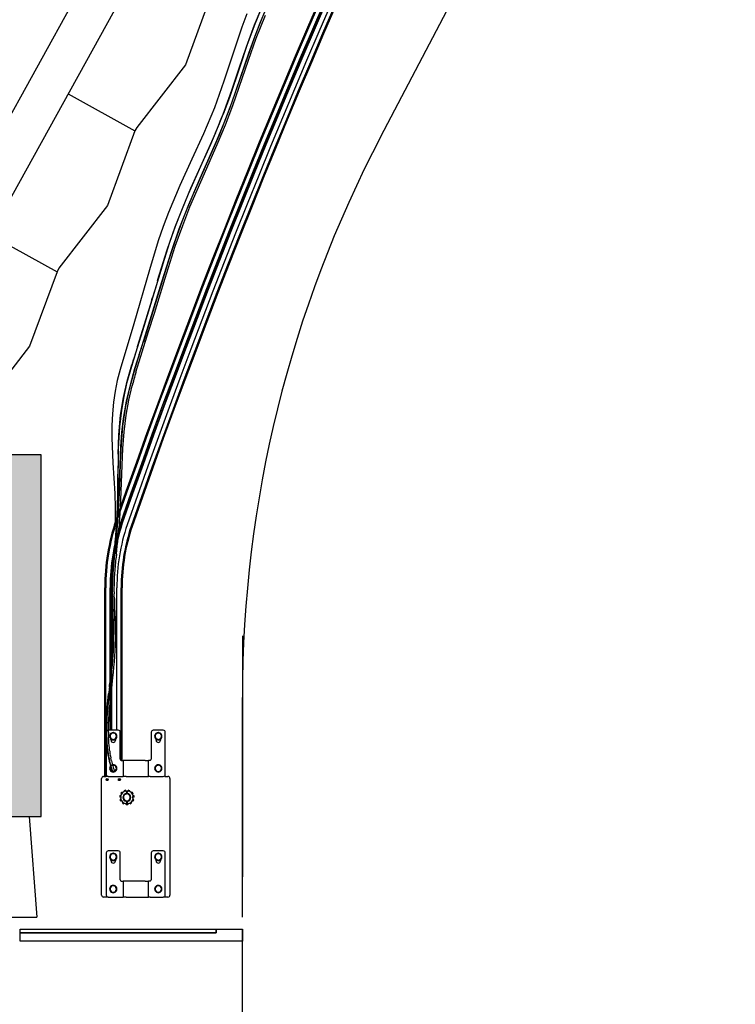
# Model space of a CAD drawing. Units: millimetres. Extents: x 127546 to 791613, y 157539 to 263348.
# Drawn here: x 135332 to 137111, y 191458 to 193907 of the extents above; entities that cross this region are included whole.
import ezdxf

# ---------------------------------------------------------------- set-up
doc = ezdxf.new("R2010")
doc.units = ezdxf.units.MM
doc.header["$LTSCALE"] = 10
doc.layers.add('111111', color=7, linetype='Continuous')
doc.layers.add('도면층2', color=254, linetype='Continuous')

msp = doc.modelspace()

# ---------------------------------------------------------------- hatches: boundary and pattern name
at = {"layer": '도면층2'}
h = msp.add_hatch(color=253, dxfattribs=at)
h.dxf.hatch_style = 1
h.paths.add_polyline_path([(140655.409, 198825.089), (140655.409, 197925.089), (141555.409, 197925.089), (141555.409, 198825.089)])
h.paths.add_polyline_path([(137805.409, 198825.089), (137805.409, 197925.089), (138705.409, 197925.089), (138705.409, 198825.089)])
h.paths.add_polyline_path([(134005.409, 199425.089), (134005.409, 198978.113), (134005.409, 197925.089), (134905.409, 197925.089), (134905.409, 199425.089)])
h.paths.add_polyline_path([(134905.409, 199425.089), (134905.409, 199125.089), (147055.409, 199125.089), (147055.409, 199025.089), (147255.409, 199025.089), (147255.409, 199425.089)])
h.paths.add_polyline_path([(134485.409, 192825.089), (134485.409, 191925.089), (135385.409, 191925.089), (135385.409, 192825.089)])
h.paths.add_polyline_path([(131683.131, 192825.09), (131888.759, 192825.09, -0.04809708), (134005.409, 198978.113), (134005.409, 199425.089), (133991.838, 199425.089, 0.05139748)])
h.paths.add_polyline_path([(131481.617, 191925.09), (131685.409, 191925.09), (131685.409, 192825.09), (131683.131, 192825.09, 0.00676192)])
h.paths.add_polyline_path([(132255.409, 191925.089), (132255.409, 191775.089), (132455.409, 191775.089), (132455.409, 191925.089)])

# ---------------------------------------------------------------- linework, layer by layer
at = {"layer": '111111'}
for p, q in [((136229.419, 193616.034), (137667.886, 196355.012)), ((135885.411, 191675.089), (135885.411, 192221.149)), ((135885.409, 189865.089), (135885.409, 191645.089))]:
    msp.add_line(p, q, dxfattribs=at)
msp.add_arc((138885.411, 192221.149), 3000, 152.292267, 180, dxfattribs=at)
at = {"layer": '도면층2', "color": 253}
for p, q in [((137081.869, 196873.869), (134841.544, 192825.089)), ((136807.791, 196171.94), (135064.828, 193022.006)), ((135812.063, 193979.994), (135743.902, 193794.848)), ((135915.603, 193893.591), (135931.855, 193932.931)), ((135929.754, 193928.068), (135916.274, 193895.298)), ((135943.127, 193931.131), (135929.17, 193898.021)), ((135896.525, 193920.988), (135884.043, 193888.255)), ((135896.525, 193920.988), (135884.043, 193888.255)), ((135916.984, 193866.754), (135932.737, 193906.733)), ((135919.993, 193860.52), (135942.876, 193917.939)), ((135884.043, 193888.255), (135861.432, 193821.387)), ((135884.043, 193888.255), (135861.432, 193821.387)), ((135895.555, 193839.126), (135915.603, 193893.591)), ((135916.274, 193895.298), (135896.747, 193842.545)), ((135929.17, 193898.021), (135915.73, 193863.426)), ((135915.73, 193863.426), (135854.313, 193687.429)), ((135900.712, 193806.106), (135919.993, 193860.52)), ((135901.443, 193823.65), (135916.984, 193866.754)), ((135877.653, 193785.999), (135895.555, 193839.126)), ((135896.747, 193842.545), (135879.769, 193792.352)), ((135861.432, 193821.387), (135839.622, 193754.081)), ((135861.432, 193821.387), (135839.622, 193754.081)), ((135858.862, 193699.806), (135901.443, 193823.65)), ((135861.936, 193693.627), (135900.712, 193806.106)), ((135743.902, 193794.848), (135623.242, 193638.751)), ((135879.769, 193792.352), (135853.01, 193713.621)), ((135859.209, 193731.249), (135877.653, 193785.999)), ((135839.622, 193754.081), (135815.89, 193687.906)), ((135839.622, 193754.081), (135815.89, 193687.906)), ((135837.535, 193671.916), (135859.209, 193731.249)), ((135452.153, 193721.992), (135618.401, 193630.002)), ((135853.01, 193713.621), (135837.353, 193671.459)), ((135815.89, 193687.906), (135789.049, 193623.311)), ((135815.89, 193687.906), (135789.049, 193623.311)), ((135854.313, 193687.429), (135827.419, 193619.364)), ((135839.893, 193649.923), (135858.862, 193699.806)), ((135843.42, 193645.247), (135861.936, 193693.627)), ((135821.97, 193633.122), (135837.535, 193671.916)), ((135623.242, 193638.751), (135618.4, 193630.001)), ((135806.758, 193597.626), (135821.97, 193633.122)), ((135821.738, 193605.941), (135839.893, 193649.923)), ((135825.644, 193602.341), (135843.42, 193645.247)), ((135618.4, 193630.001), (135550.239, 193444.855)), ((135818.742, 193625.423), (135750.986, 193473.265)), ((135789.049, 193623.311), (135759.599, 193559.523)), ((135789.049, 193623.311), (135759.599, 193559.523)), ((135827.419, 193619.364), (135799.55, 193555.498)), ((135776.892, 193531.534), (135806.758, 193597.626)), ((135786.25, 193525.94), (135821.738, 193605.941)), ((135790.96, 193524.204), (135825.644, 193602.341)), ((135759.599, 193559.523), (135729.607, 193494.669)), ((135759.599, 193559.523), (135729.607, 193494.669)), ((135799.55, 193555.498), (135768.028, 193484.823)), ((135755.148, 193441.446), (135790.96, 193524.204)), ((135757.2, 193487.588), (135776.892, 193531.534)), ((135766.875, 193482.161), (135786.25, 193525.94)), ((135729.607, 193494.669), (135701.395, 193427.104)), ((135729.607, 193494.669), (135701.395, 193427.104)), ((135737.841, 193441.821), (135757.2, 193487.588)), ((135768.028, 193484.823), (135751.662, 193446.148)), ((135750.986, 193473.265), (135733.996, 193432.287)), ((135747.813, 193436.698), (135766.875, 193482.161)), ((135550.239, 193444.855), (135429.579, 193288.759)), ((135718.43, 193391.656), (135737.841, 193441.821)), ((135728.642, 193387.012), (135747.813, 193436.698)), ((135751.662, 193446.148), (135734.963, 193403.928)), ((135737.101, 193395.405), (135755.148, 193441.446)), ((135701.395, 193427.104), (135688.396, 193392.212)), ((135701.395, 193427.104), (135688.396, 193392.212)), ((135733.996, 193432.287), (135718.732, 193392.522)), ((135688.396, 193392.212), (135676.222, 193356.741)), ((135688.396, 193392.212), (135676.222, 193356.741)), ((135698.584, 193334.517), (135718.43, 193391.656)), ((135718.732, 193392.522), (135704.552, 193352.407)), ((135708.942, 193330.561), (135728.642, 193387.012)), ((135734.963, 193403.928), (135718.082, 193357.507)), ((135718.637, 193343.711), (135737.101, 193395.405)), ((135258.491, 193372), (135424.738, 193280.009)), ((135676.222, 193356.741), (135654.167, 193285.174)), ((135676.222, 193356.741), (135654.167, 193285.174)), ((135704.552, 193352.407), (135690.818, 193310.381)), ((135693.147, 193264.074), (135718.637, 193343.711)), ((135718.082, 193357.507), (135703.208, 193313.009)), ((135674.843, 193258.136), (135698.584, 193334.517)), ((135703.208, 193313.009), (135675.82, 193224.154)), ((135685.168, 193255.062), (135708.942, 193330.561)), ((135429.579, 193288.759), (135424.738, 193280.009)), ((135690.818, 193310.381), (135640.38, 193143.446)), ((135424.738, 193280.009), (135356.577, 193094.863)), ((135654.167, 193285.174), (135615.316, 193150.64)), ((135654.167, 193285.174), (135615.316, 193150.64)), ((135666.651, 193176.706), (135693.147, 193264.074)), ((135659.803, 193171.456), (135685.168, 193255.062)), ((135675.82, 193224.154), (135639.334, 193106.08)), ((135624.945, 193094.072), (135649.688, 193173.877)), ((135632.121, 193083.392), (135659.803, 193171.456)), ((135652.491, 193131.078), (135666.651, 193176.706)), ((135615.316, 193150.64), (135581.288, 193036.582)), ((135615.316, 193150.64), (135581.288, 193036.582)), ((135640.38, 193143.446), (135616.414, 193066.812)), ((135620.846, 193030.108), (135652.491, 193131.078)), ((135356.577, 193094.863), (135235.917, 192938.766)), ((135618.508, 193039.751), (135632.121, 193083.392)), ((135616.414, 193066.812), (135597.807, 193002.12)), ((135599.213, 193007.579), (135610.921, 193048.877)), ((135581.288, 193036.582), (135574.554, 193009.824)), ((135581.288, 193036.582), (135574.554, 193009.824)), ((135619.281, 193042.309), (135604.005, 192987.463)), ((135606.966, 192999.117), (135618.508, 193039.751)), ((135574.554, 193009.824), (135569.04, 192982.856)), ((135574.554, 193009.824), (135569.04, 192982.856)), ((135589.851, 192966.913), (135599.213, 193007.579)), ((135597.807, 193002.12), (135590.468, 192969.972)), ((135597.502, 192958.547), (135606.966, 192999.117)), ((135603.142, 192961.087), (135611.339, 192996.057)), ((135569.04, 192982.856), (135564.911, 192955.306)), ((135569.04, 192982.856), (135564.911, 192955.306)), ((135590.468, 192969.972), (135584.556, 192935.993)), ((135564.911, 192955.306), (135562.232, 192926.933)), ((135564.911, 192955.306), (135562.232, 192926.933)), ((135582.871, 192923.616), (135589.851, 192966.913)), ((135590.12, 192915.102), (135597.502, 192958.547)), ((135596.408, 192923.581), (135603.142, 192961.087)), ((135562.232, 192926.933), (135560.965, 192897.624)), ((135562.232, 192926.933), (135560.965, 192897.624)), ((135578.364, 192874.474), (135582.871, 192923.616)), ((135584.556, 192935.993), (135579.798, 192894.332)), ((135594.151, 192940.758), (135587.722, 192895.942)), ((135591.291, 192881.922), (135596.408, 192923.581)), ((135560.965, 192897.624), (135560.971, 192867.396)), ((135560.965, 192897.624), (135560.971, 192867.396)), ((135586.075, 192879.93), (135590.12, 192915.102)), ((135576.596, 192826.251), (135578.364, 192874.474)), ((135579.798, 192894.332), (135577.35, 192853.639)), ((135583.474, 192845.492), (135586.075, 192879.93)), ((135587.722, 192895.942), (135583.83, 192851.164)), ((135588.194, 192840.365), (135591.291, 192881.922)), ((135560.971, 192867.396), (135563.73, 192804.89)), ((135560.971, 192867.396), (135563.73, 192804.89)), ((135583.83, 192851.164), (135581.59, 192804.573)), ((135385.409, 192825.089), (134485.409, 192825.089)), ((135385.409, 191925.089), (135385.409, 192825.089)), ((135580.726, 192777.8), (135583.474, 192845.492)), ((135586.406, 192798.909), (135588.194, 192840.365)), ((135563.73, 192804.89), (135568.122, 192728.906)), ((135563.73, 192804.89), (135568.122, 192728.906)), ((135581.59, 192804.573), (135579.601, 192742.655)), ((135583.339, 192712.093), (135586.406, 192798.909)), ((135576.709, 192683.549), (135580.726, 192777.8)), ((135576.166, 192772.909), (135575.609, 192719.222)), ((135568.122, 192728.906), (135569.27, 192692.322)), ((135568.122, 192728.906), (135569.27, 192692.322)), ((135573.907, 192671.993), (135575.749, 192726.524)), ((135579.601, 192742.655), (135576.14, 192675.258)), ((135575.609, 192719.222), (135573.489, 192664.466)), ((135580.428, 192665.541), (135583.339, 192712.093)), ((135569.27, 192692.322), (135569.314, 192657.231)), ((135569.27, 192692.322), (135569.314, 192657.231)), ((135572.556, 192649.567), (135573.907, 192671.993)), ((135573.489, 192664.466), (135572.556, 192649.567)), ((135576.14, 192675.258), (135573.831, 192646.551)), ((135570.885, 192624.93), (135571.747, 192636.931)), ((135571.721, 192621.604), (135572.789, 192633.785)), ((135571.747, 192636.931), (135572.556, 192649.567)), ((135572.789, 192633.785), (135573.831, 192646.551)), ((135573.831, 192646.551), (135572.789, 192633.785)), ((135576.702, 192621.168), (135577.772, 192633.37)), ((135577.772, 192633.37), (135578.816, 192646.16)), ((135569.579, 192598.925), (135570.645, 192609.99)), ((135570.645, 192609.99), (135569.579, 192598.925)), ((135569.985, 192613.487), (135570.885, 192624.93)), ((135570.645, 192609.99), (135571.721, 192621.604)), ((135571.721, 192621.604), (135570.645, 192609.99)), ((135574.557, 192598.459), (135575.624, 192609.537)), ((135575.624, 192609.537), (135576.702, 192621.168)), ((135569.063, 192602.524), (135565.465, 192561.922)), ((135565.465, 192561.922), (135569.063, 192602.524)), ((135566.619, 192568.844), (135567.548, 192578.37)), ((135567.548, 192578.37), (135566.619, 192568.844)), ((135567.548, 192578.37), (135569.579, 192598.925)), ((135569.579, 192598.925), (135567.548, 192578.37)), ((135572.526, 192577.896), (135574.557, 192598.459)), ((135565.465, 192561.922), (135564.595, 192551.242)), ((135564.855, 192549.259), (135565.772, 192559.795)), ((135565.772, 192559.795), (135564.855, 192549.259)), ((135565.772, 192559.795), (135566.619, 192568.844)), ((135566.619, 192568.844), (135565.772, 192559.795)), ((135569.841, 192548.878), (135570.751, 192559.343)), ((135570.751, 192559.343), (135571.598, 192568.376)), ((135563.214, 192530.972), (135562.711, 192521.153)), ((135562.711, 192521.153), (135563.214, 192530.972)), ((135563.843, 192540.963), (135563.214, 192530.972)), ((135563.214, 192530.972), (135563.843, 192540.963)), ((135563.395, 192529.091), (135564.061, 192539.057)), ((135564.061, 192539.057), (135563.395, 192529.091)), ((135564.595, 192551.242), (135563.843, 192540.963)), ((135563.843, 192540.963), (135564.595, 192551.242)), ((135564.855, 192549.259), (135564.061, 192539.057)), ((135568.389, 192528.843), (135569.052, 192538.744)), ((135569.052, 192538.744), (135569.841, 192548.878)), ((135562.207, 192506.498), (135562.107, 192501.574)), ((135562.107, 192501.574), (135562.207, 192506.498)), ((135562.341, 192511.392), (135562.207, 192506.498)), ((135562.207, 192506.498), (135562.341, 192511.392)), ((135562.461, 192509.466), (135562.315, 192504.552)), ((135562.461, 192509.466), (135562.643, 192514.364)), ((135562.643, 192514.364), (135562.461, 192509.466)), ((135562.643, 192514.364), (135562.86, 192519.26)), ((135562.86, 192519.26), (135562.643, 192514.364)), ((135562.86, 192519.26), (135563.395, 192529.091)), ((135567.314, 192504.459), (135567.46, 192509.343)), ((135567.46, 192509.343), (135567.641, 192514.211)), ((135567.641, 192514.211), (135567.857, 192519.076)), ((135567.857, 192519.076), (135568.389, 192528.843)), ((135543.409, 192025.089), (135543.409, 192494.304)), ((135543.941, 192025.089), (135543.941, 192494.304)), ((135545.909, 192025.089), (135545.909, 192494.304)), ((135556.409, 192140.089), (135556.409, 192494.304)), ((135559.444, 192140.089), (135559.444, 192494.304)), ((135560.873, 192140.089), (135560.873, 192494.304)), ((135562.043, 192496.608), (135562.015, 192491.584)), ((135562.015, 192491.584), (135562.043, 192496.608)), ((135562.023, 192486.488), (135562.068, 192481.306)), ((135562.068, 192481.306), (135562.023, 192486.488)), ((135562.107, 192501.574), (135562.043, 192496.608)), ((135562.043, 192496.608), (135562.107, 192501.574)), ((135562.068, 192481.306), (135562.111, 192478.183)), ((135562.111, 192478.205), (135562.068, 192481.306)), ((135562.13, 192494.627), (135562.093, 192489.592)), ((135562.093, 192489.592), (135562.094, 192484.492)), ((135562.094, 192484.492), (135562.134, 192479.314)), ((135562.204, 192499.61), (135562.13, 192494.627)), ((135562.315, 192504.552), (135562.204, 192499.61)), ((135567.094, 192489.589), (135567.13, 192494.595)), ((135567.094, 192484.518), (135567.094, 192489.589)), ((135567.13, 192494.595), (135567.204, 192499.547)), ((135567.204, 192499.547), (135567.314, 192504.459)), ((135573.409, 192140.089), (135573.409, 192494.304)), ((135583.909, 192065.26), (135583.909, 192494.304)), ((135585.876, 192065.089), (135585.876, 192494.304)), ((135586.409, 192065.089), (135586.409, 192494.304)), ((135562.162, 192475.099), (135562.111, 192478.205)), ((135562.111, 192478.183), (135562.162, 192475.072)), ((135562.388, 192464.412), (135562.134, 192479.314)), ((135562.134, 192479.314), (135562.335, 192466.83)), ((135562.335, 192466.83), (135562.637, 192454.421)), ((135562.777, 192449.479), (135562.388, 192464.412)), ((135567.387, 192464.506), (135567.133, 192479.37)), ((135567.329, 192467.357), (135567.599, 192457.411)), ((135567.775, 192449.611), (135567.387, 192464.506)), ((135567.599, 192457.411), (135567.913, 192447.6)), ((135562.637, 192454.421), (135563.401, 192429.754)), ((135563.704, 192420.309), (135562.777, 192449.479)), ((135568.701, 192420.468), (135567.775, 192449.611)), ((135567.913, 192447.6), (135568.573, 192429.064)), ((135563.401, 192429.754), (135564.152, 192405.156)), ((135564.205, 192403.107), (135563.704, 192420.309)), ((135568.573, 192429.064), (135568.927, 192419.049)), ((135569.205, 192403.166), (135568.701, 192420.468)), ((135568.927, 192419.049), (135569.246, 192409.201)), ((135569.246, 192409.201), (135569.512, 192399.461)), ((135564.152, 192405.156), (135564.436, 192392.834)), ((135564.549, 192386.212), (135564.205, 192403.107)), ((135564.436, 192392.834), (135564.614, 192380.471)), ((135564.656, 192369.353), (135564.549, 192386.212)), ((135569.55, 192386.208), (135569.205, 192403.166)), ((135569.512, 192399.461), (135569.707, 192389.766)), ((135569.657, 192369.299), (135569.55, 192386.208)), ((135569.707, 192389.766), (135569.772, 192384.916)), ((135569.772, 192384.916), (135569.813, 192380.056)), ((135564.447, 192352.259), (135564.656, 192369.353)), ((135564.639, 192366.294), (135564.451, 192352.802)), ((135564.614, 192380.471), (135564.639, 192366.294)), ((135569.445, 192352.145), (135569.657, 192369.299)), ((135569.688, 192360.347), (135569.574, 192355.315)), ((135569.767, 192365.329), (135569.688, 192360.347)), ((135569.812, 192370.27), (135569.767, 192365.329)), ((135569.827, 192375.176), (135569.812, 192370.27)), ((135569.813, 192380.056), (135569.827, 192375.176)), ((135885.406, 192375.087), (135885.407, 191775.086)), ((135563.84, 192336.852), (135563.195, 192326.164)), ((135563.316, 192324.701), (135563.998, 192338.28)), ((135564.054, 192339.795), (135563.453, 192327.07)), ((135563.734, 192334.978), (135564.329, 192347.757)), ((135564.331, 192347.757), (135563.84, 192336.852)), ((135563.998, 192338.28), (135564.447, 192352.259)), ((135564.451, 192352.802), (135564.054, 192339.795)), ((135568.279, 192323.902), (135568.982, 192337.804)), ((135568.982, 192337.804), (135569.445, 192352.145)), ((135569.421, 192350.227), (135569.333, 192347.559)), ((135569.574, 192355.315), (135569.422, 192350.227)), ((135561.366, 192298.333), (135562.43, 192311.42)), ((135562.407, 192315.61), (135561.488, 192305.109)), ((135562.652, 192314.425), (135561.655, 192301.657)), ((135561.775, 192308.423), (135562.523, 192317.235)), ((135563.195, 192326.164), (135562.407, 192315.61)), ((135562.43, 192311.42), (135563.316, 192324.701)), ((135562.523, 192317.235), (135563.181, 192326.086)), ((135563.453, 192327.07), (135562.652, 192314.425)), ((135566.273, 192297.018), (135567.366, 192310.339)), ((135567.366, 192310.339), (135568.279, 192323.902)), ((135558.812, 192272.326), (135560.151, 192285.336)), ((135560.466, 192288.565), (135559.09, 192274.946)), ((135559.102, 192282.215), (135560.947, 192299.65)), ((135560.45, 192294.578), (135559.303, 192283.934)), ((135560.151, 192285.336), (135561.366, 192298.333)), ((135561.488, 192305.109), (135560.45, 192294.578)), ((135561.655, 192301.657), (135560.466, 192288.565)), ((135560.947, 192299.65), (135561.775, 192308.423)), ((135565.031, 192283.839), (135566.273, 192297.018)), ((135556.73, 192261.982), (135552.487, 192227.041)), ((135559.09, 192274.946), (135554.866, 192236.959)), ((135555.872, 192245.853), (135558.812, 192272.326)), ((135559.303, 192283.934), (135556.73, 192261.982)), ((135557.086, 192264.921), (135559.102, 192282.215)), ((135560.713, 192244.175), (135563.67, 192270.705)), ((135563.67, 192270.705), (135565.031, 192283.839)), ((135554.866, 192236.959), (135552.783, 192218.053)), ((135552.97, 192219.835), (135555.872, 192245.853)), ((135557.861, 192218.544), (135560.713, 192244.175)), ((135550.078, 192205.365), (135550.977, 192213.79)), ((135552.487, 192227.041), (135550.519, 192209.558)), ((135552.783, 192218.053), (135550.889, 192199.219)), ((135550.977, 192213.79), (135552.926, 192230.718)), ((135551.622, 192206.85), (135552.97, 192219.835)), ((135556.533, 192205.682), (135557.861, 192218.544)), ((135547.58, 192176.901), (135548.35, 192186.951)), ((135548.796, 192192.091), (135548.062, 192183.369)), ((135548.35, 192186.951), (135549.244, 192196.965)), ((135549.62, 192200.822), (135548.796, 192192.091)), ((135549.244, 192196.965), (135550.078, 192205.365)), ((135550.053, 192189.832), (135549.312, 192180.468)), ((135549.344, 192180.954), (135550.399, 192193.887)), ((135550.519, 192209.558), (135549.62, 192200.822)), ((135550.889, 192199.219), (135550.053, 192189.832)), ((135550.399, 192193.887), (135551.622, 192206.85)), ((135554.289, 192179.967), (135555.328, 192192.817)), ((135555.328, 192192.817), (135556.533, 192205.682)), ((135542.974, 192161.971), (135542.866, 192158.921)), ((135542.974, 192161.971), (135542.866, 192158.921)), ((135543.1, 192165.011), (135542.974, 192161.971)), ((135543.1, 192165.011), (135542.974, 192161.971)), ((135543.246, 192168.04), (135543.1, 192165.011)), ((135543.246, 192168.04), (135543.1, 192165.011)), ((135543.409, 192171.059), (135543.246, 192168.04)), ((135543.409, 192171.059), (135543.246, 192168.04)), ((135546.503, 192156.733), (135546.956, 192166.825)), ((135547.429, 192174.657), (135546.911, 192165.957)), ((135546.956, 192166.825), (135547.58, 192176.901)), ((135548.062, 192183.369), (135547.429, 192174.657)), ((135547.906, 192155.196), (135548.499, 192168.055)), ((135548.682, 192171.128), (135548.179, 192161.812)), ((135549.312, 192180.468), (135548.682, 192171.128)), ((135552.883, 192154.399), (135553.46, 192167.155)), ((135553.46, 192167.155), (135554.289, 192179.967)), ((135542.669, 192149.711), (135542.648, 192146.621)), ((135542.669, 192149.711), (135542.648, 192146.621)), ((135542.648, 192146.621), (135542.651, 192143.523)), ((135542.648, 192146.621), (135542.651, 192143.523)), ((135542.651, 192143.523), (135542.678, 192140.415)), ((135542.651, 192143.523), (135542.678, 192140.415)), ((135542.713, 192152.791), (135542.669, 192149.711)), ((135542.713, 192152.791), (135542.669, 192149.711)), ((135542.678, 192140.415), (135542.73, 192137.299)), ((135542.678, 192140.415), (135542.73, 192137.299)), ((135542.779, 192155.861), (135542.713, 192152.791)), ((135542.779, 192155.861), (135542.713, 192152.791)), ((135542.866, 192158.921), (135542.779, 192155.861)), ((135542.866, 192158.921), (135542.779, 192155.861)), ((135546.277, 192148.604), (135546.187, 192139.955)), ((135546.187, 192139.955), (135546.267, 192131.327)), ((135546.198, 192136.541), (135546.243, 192146.635)), ((135546.243, 192146.635), (135546.503, 192156.733)), ((135546.523, 192157.273), (135546.277, 192148.604)), ((135547.583, 192135.645), (135547.608, 192142.384)), ((135547.618, 192143.262), (135547.592, 192134.03)), ((135547.608, 192142.384), (135547.906, 192155.196)), ((135548.179, 192161.812), (135547.819, 192152.523)), ((135576.909, 192140.089), (135551.909, 192140.089)), ((135552.586, 192135.137), (135552.601, 192141.72)), ((135552.601, 192141.72), (135552.883, 192154.399)), ((135688.909, 192140.089), (135663.909, 192140.089)), ((135542.73, 192137.299), (135542.809, 192134.174)), ((135542.73, 192137.299), (135542.809, 192134.174)), ((135543.051, 192127.899), (135543.214, 192124.75)), ((135543.051, 192127.899), (135543.214, 192124.75)), ((135543.214, 192124.75), (135543.409, 192121.593)), ((135543.214, 192124.75), (135543.409, 192121.593)), ((135546.267, 192131.327), (135546.53, 192122.722)), ((135546.586, 192121.428), (135546.392, 192126.46)), ((135546.53, 192122.722), (135546.801, 192117.208)), ((135546.848, 192116.403), (135546.586, 192121.428)), ((135546.801, 192117.208), (135547.157, 192111.711)), ((135547.188, 192111.295), (135546.848, 192116.403)), ((135546.909, 192135.089), (135546.909, 192030.089)), ((135547.659, 192128.918), (135547.583, 192135.645)), ((135547.841, 192122.204), (135547.659, 192128.918)), ((135547.757, 192124.828), (135548.243, 192113.59)), ((135548.136, 192115.505), (135547.841, 192122.204)), ((135548.243, 192113.59), (135548.612, 192107.992)), ((135553.147, 192115.452), (135552.852, 192122.001)), ((135553.558, 192108.918), (135553.147, 192115.452)), ((135557.597, 192129.028), (135555.327, 192125.096)), ((135555.327, 192125.096), (135557.597, 192121.163)), ((135559.868, 192132.961), (135557.597, 192129.028)), ((135557.597, 192121.163), (135559.868, 192117.231)), ((135558.909, 192115.089), (135558.909, 192117.909)), ((135564.409, 192132.961), (135559.868, 192132.961)), ((135559.868, 192117.231), (135564.409, 192117.231)), ((135563.899, 192134.131), (135563.899, 192132.961)), ((135568.949, 192132.961), (135564.409, 192132.961)), ((135564.409, 192117.231), (135568.949, 192117.231)), ((135564.919, 192134.131), (135564.919, 192132.961)), ((135571.22, 192129.028), (135568.949, 192132.961)), ((135568.949, 192117.231), (135571.22, 192121.163)), ((135569.909, 192117.909), (135569.909, 192115.089)), ((135573.49, 192125.096), (135571.22, 192129.028)), ((135571.22, 192121.163), (135573.49, 192125.096)), ((135581.909, 192068.089), (135581.909, 192135.089)), ((135658.909, 192135.089), (135658.909, 192068.089)), ((135669.597, 192129.021), (135667.327, 192125.089)), ((135667.327, 192125.089), (135669.597, 192121.156)), ((135671.868, 192132.954), (135669.597, 192129.021)), ((135669.597, 192121.156), (135671.868, 192117.224)), ((135670.909, 192115.089), (135670.909, 192117.902)), ((135676.409, 192132.954), (135671.868, 192132.954)), ((135671.868, 192117.224), (135676.409, 192117.224)), ((135675.899, 192134.124), (135675.899, 192132.954)), ((135680.949, 192132.954), (135676.409, 192132.954)), ((135676.409, 192117.224), (135680.949, 192117.224)), ((135676.919, 192134.124), (135676.919, 192132.954)), ((135683.22, 192129.021), (135680.949, 192132.954)), ((135680.949, 192117.224), (135683.22, 192121.156)), ((135681.909, 192117.902), (135681.909, 192115.089)), ((135685.49, 192125.089), (135683.22, 192129.021)), ((135683.22, 192121.156), (135685.49, 192125.089)), ((135693.909, 192030.089), (135693.909, 192135.089)), ((135547.157, 192111.711), (135547.601, 192106.232)), ((135547.603, 192106.204), (135547.188, 192111.295)), ((135548.097, 192101.13), (135547.603, 192106.204)), ((135548.672, 192096.074), (135548.097, 192101.13)), ((135548.135, 192100.772), (135548.764, 192095.331)), ((135549.331, 192091.036), (135548.672, 192096.074)), ((135549.765, 192095.516), (135549.092, 192102.159)), ((135550.076, 192086.016), (135549.331, 192091.036)), ((135549.49, 192089.911), (135550.317, 192084.511)), ((135549.62, 192096.842), (135550.266, 192091.293)), ((135550.577, 192088.895), (135549.765, 192095.516)), ((135551.534, 192082.299), (135550.577, 192088.895)), ((135554.091, 192102.401), (135553.558, 192108.918)), ((135554.754, 192095.904), (135554.091, 192102.401)), ((135555.551, 192089.428), (135554.754, 192095.904)), ((135550.317, 192084.511), (135551.248, 192079.133)), ((135552.644, 192075.73), (135551.534, 192082.299)), ((135552.287, 192073.777), (135553.437, 192068.444)), ((135552.821, 192074.758), (135553.891, 192069.288)), ((135553.437, 192068.444), (135554.7, 192063.135)), ((135553.891, 192069.288), (135555.075, 192063.84)), ((135557.578, 192076.549), (135556.49, 192082.976)), ((135560.221, 192063.781), (135558.819, 192070.15)), ((135584.909, 192065.089), (135588.909, 192065.089)), ((135596.909, 192065.089), (135588.909, 192065.089)), ((135588.909, 192065.089), (135588.909, 192025.089)), ((135643.909, 192065.089), (135596.909, 192065.089)), ((135643.909, 192065.089), (135651.909, 192065.089)), ((135651.909, 192025.089), (135651.909, 192065.089)), ((135655.909, 192065.089), (135651.909, 192065.089)), ((135554.7, 192063.135), (135556.082, 192057.851)), ((135555.075, 192063.84), (135556.377, 192058.415)), ((135557.597, 192049.028), (135555.327, 192045.096)), ((135555.327, 192045.096), (135557.597, 192041.163)), ((135556.082, 192057.851), (135557.584, 192052.591)), ((135557.584, 192052.591), (135559.21, 192047.358)), ((135559.868, 192052.961), (135557.597, 192049.028)), ((135557.597, 192041.163), (135559.868, 192037.231)), ((135559.21, 192047.358), (135560.964, 192042.151)), ((135564.409, 192052.961), (135559.868, 192052.961)), ((135560.964, 192042.151), (135562.849, 192036.971)), ((135563.899, 192054.131), (135563.899, 192052.961)), ((135568.949, 192052.961), (135564.409, 192052.961)), ((135564.919, 192054.131), (135564.919, 192052.961)), ((135571.22, 192049.028), (135568.949, 192052.961)), ((135568.949, 192037.231), (135571.22, 192041.163)), ((135573.49, 192045.096), (135571.22, 192049.028)), ((135571.22, 192041.163), (135573.49, 192045.096)), ((135669.597, 192049.021), (135667.327, 192045.089)), ((135667.327, 192045.089), (135669.597, 192041.156)), ((135671.868, 192052.954), (135669.597, 192049.021)), ((135669.597, 192041.156), (135671.868, 192037.224)), ((135676.409, 192052.954), (135671.868, 192052.954)), ((135675.899, 192054.131), (135675.899, 192052.954)), ((135680.949, 192052.954), (135676.409, 192052.954)), ((135676.919, 192054.131), (135676.919, 192052.954)), ((135683.22, 192049.021), (135680.949, 192052.954)), ((135680.949, 192037.224), (135683.22, 192041.156)), ((135685.49, 192045.089), (135683.22, 192049.021)), ((135683.22, 192041.156), (135685.49, 192045.089)), ((135535.409, 191730.089), (135535.409, 192020.089)), ((135540.409, 192025.089), (135545.909, 192025.089)), ((135545.909, 192025.089), (135546.209, 192025.089)), ((135551.909, 192025.089), (135546.209, 192025.089)), ((135551.909, 192025.089), (135584.909, 192025.089)), ((135559.868, 192037.231), (135564.409, 192037.231)), ((135562.849, 192036.971), (135567.561, 192038.642)), ((135564.409, 192037.231), (135568.949, 192037.231)), ((135584.909, 192025.089), (135588.909, 192025.089)), ((135596.909, 192025.089), (135588.909, 192025.089)), ((135596.909, 192025.089), (135643.909, 192025.089)), ((135643.909, 192025.089), (135651.909, 192025.089)), ((135655.909, 192025.089), (135651.909, 192025.089)), ((135655.909, 192025.089), (135688.909, 192025.089)), ((135671.868, 192037.224), (135676.409, 192037.224)), ((135676.409, 192037.224), (135680.949, 192037.224)), ((135692.409, 192026.518), (135692.409, 192025.189)), ((135692.509, 192025.089), (135700.409, 192025.089)), ((135705.409, 192020.089), (135705.409, 191730.089)), ((135595.288, 191990.816), (135595.42, 191990.366)), ((135601.397, 191990.366), (135601.529, 191990.816)), ((135580.882, 191973.588), (135580.417, 191973.655)), ((135584.409, 191973.081), (135580.882, 191973.588)), ((135580.987, 191977.614), (135581.451, 191977.547)), ((135581.306, 191967.477), (135581.733, 191967.672)), ((135581.451, 191977.547), (135582.98, 191977.327)), ((135581.733, 191967.672), (135583.138, 191968.313)), ((135584.409, 191975.089), (135582.534, 191975.089)), ((135582.534, 191971.089), (135584.409, 191971.089)), ((135583.934, 191982.984), (135583.58, 191983.292)), ((135585.102, 191981.973), (135583.934, 191982.984)), ((135584.409, 191971.089), (135584.409, 191975.089)), ((135586.199, 191986.315), (135586.554, 191986.007)), ((135586.554, 191986.007), (135587.721, 191984.996)), ((135588.726, 191975.589), (135590.285, 191975.589)), ((135590.285, 191970.589), (135588.726, 191970.589)), ((135589.909, 191975.089), (135589.224, 191975.089)), ((135589.224, 191971.089), (135589.909, 191971.089)), ((135589.909, 191971.089), (135589.909, 191975.089)), ((135590.409, 191975.589), (135590.285, 191975.589)), ((135590.285, 191970.589), (135590.409, 191970.589)), ((135590.409, 191970.589), (135590.409, 191975.589)), ((135591.582, 191989.239), (135591.45, 191989.689)), ((135592.017, 191987.757), (135591.582, 191989.239)), ((135595.42, 191990.366), (135595.855, 191988.884)), ((135596.409, 191988.963), (135596.409, 191987.089)), ((135596.409, 191987.089), (135600.409, 191987.089)), ((135600.409, 191987.089), (135600.409, 191988.963)), ((135600.962, 191988.884), (135601.397, 191990.366)), ((135605.235, 191989.239), (135604.8, 191987.757)), ((135605.367, 191989.689), (135605.235, 191989.239)), ((135609.096, 191984.996), (135610.263, 191986.007)), ((135610.263, 191986.007), (135610.618, 191986.315)), ((135612.883, 191982.984), (135611.715, 191981.973)), ((135614.283, 191975.089), (135612.409, 191975.089)), ((135612.409, 191975.089), (135612.409, 191971.089)), ((135615.935, 191973.588), (135612.409, 191973.081)), ((135612.409, 191971.089), (135614.283, 191971.089)), ((135613.238, 191983.292), (135612.883, 191982.984)), ((135613.679, 191968.313), (135615.085, 191967.672)), ((135613.837, 191977.327), (135615.366, 191977.547)), ((135615.085, 191967.672), (135615.511, 191967.477)), ((135615.366, 191977.547), (135615.83, 191977.614)), ((135616.4, 191973.655), (135615.935, 191973.588)), ((135583.394, 191964.033), (135582.967, 191963.838)), ((135584.799, 191964.675), (135583.394, 191964.033)), ((135587.055, 191959.121), (135587.309, 191959.516)), ((135587.309, 191959.516), (135588.144, 191960.815)), ((135590.674, 191957.353), (135590.42, 191956.958)), ((135591.509, 191958.653), (135590.674, 191957.353)), ((135600.409, 191959.089), (135596.409, 191959.089)), ((135596.409, 191959.089), (135596.409, 191957.214)), ((135596.409, 191955.669), (135596.409, 191957.214)), ((135596.409, 191955.2), (135596.409, 191955.669)), ((135600.409, 191957.214), (135600.409, 191959.089)), ((135600.409, 191957.214), (135600.409, 191955.669)), ((135600.409, 191955.669), (135600.409, 191955.2)), ((135606.144, 191957.353), (135605.308, 191958.653)), ((135606.397, 191956.958), (135606.144, 191957.353)), ((135608.673, 191960.815), (135609.509, 191959.516)), ((135609.509, 191959.516), (135609.762, 191959.121)), ((135613.423, 191964.033), (135612.018, 191964.675)), ((135613.85, 191963.838), (135613.423, 191964.033)), ((134485.409, 191925.089), (135385.409, 191925.089)), ((135355.409, 191925.088), (135374.639, 191675.089)), ((135546.909, 191835.089), (135546.909, 191730.089)), ((135576.909, 191840.089), (135551.909, 191840.089)), ((135557.597, 191829.028), (135555.327, 191825.096)), ((135555.327, 191825.096), (135557.597, 191821.163)), ((135559.868, 191832.961), (135557.597, 191829.028)), ((135557.597, 191821.163), (135559.868, 191817.231)), ((135564.409, 191832.961), (135559.868, 191832.961)), ((135563.899, 191834.131), (135563.899, 191832.961)), ((135568.949, 191832.961), (135564.409, 191832.961)), ((135564.919, 191834.131), (135564.919, 191832.961)), ((135571.22, 191829.028), (135568.949, 191832.961)), ((135568.949, 191817.231), (135571.22, 191821.163)), ((135573.49, 191825.096), (135571.22, 191829.028)), ((135571.22, 191821.163), (135573.49, 191825.096)), ((135581.909, 191768.089), (135581.909, 191835.089)), ((135658.909, 191835.089), (135658.909, 191768.089)), ((135688.909, 191840.089), (135663.909, 191840.089)), ((135669.597, 191829.028), (135667.327, 191825.096)), ((135667.327, 191825.096), (135669.597, 191821.163)), ((135671.868, 191832.961), (135669.597, 191829.028)), ((135669.597, 191821.163), (135671.868, 191817.231)), ((135676.409, 191832.961), (135671.868, 191832.961)), ((135675.899, 191834.131), (135675.899, 191832.961)), ((135680.949, 191832.961), (135676.409, 191832.961)), ((135676.919, 191834.131), (135676.919, 191832.961)), ((135683.22, 191829.028), (135680.949, 191832.961)), ((135680.949, 191817.231), (135683.22, 191821.163)), ((135685.49, 191825.096), (135683.22, 191829.028)), ((135683.22, 191821.163), (135685.49, 191825.096)), ((135693.909, 191730.089), (135693.909, 191835.089)), ((135558.909, 191815.089), (135558.909, 191817.909)), ((135559.868, 191817.231), (135564.409, 191817.231)), ((135564.409, 191817.231), (135568.949, 191817.231)), ((135569.909, 191817.909), (135569.909, 191815.089)), ((135670.909, 191815.089), (135670.909, 191817.909)), ((135671.868, 191817.231), (135676.409, 191817.231)), ((135676.409, 191817.231), (135680.949, 191817.231)), ((135681.909, 191817.909), (135681.909, 191815.089)), ((135557.597, 191749.028), (135555.327, 191745.096)), ((135559.868, 191752.961), (135557.597, 191749.028)), ((135564.409, 191752.961), (135559.868, 191752.961)), ((135563.899, 191754.131), (135563.899, 191752.961)), ((135568.949, 191752.961), (135564.409, 191752.961)), ((135564.919, 191754.131), (135564.919, 191752.961)), ((135571.22, 191749.028), (135568.949, 191752.961)), ((135573.49, 191745.096), (135571.22, 191749.028)), ((135584.909, 191765.089), (135588.909, 191765.089)), ((135596.909, 191765.089), (135588.909, 191765.089)), ((135588.909, 191765.089), (135588.909, 191725.089)), ((135643.909, 191765.089), (135596.909, 191765.089)), ((135643.909, 191765.089), (135651.909, 191765.089)), ((135655.909, 191765.089), (135651.909, 191765.089)), ((135651.909, 191725.089), (135651.909, 191765.089)), ((135669.597, 191749.028), (135667.327, 191745.096)), ((135671.868, 191752.961), (135669.597, 191749.028)), ((135676.409, 191752.961), (135671.868, 191752.961)), ((135675.899, 191754.131), (135675.899, 191752.961)), ((135680.949, 191752.961), (135676.409, 191752.961)), ((135676.919, 191754.131), (135676.919, 191752.961)), ((135683.22, 191749.028), (135680.949, 191752.961)), ((135685.49, 191745.096), (135683.22, 191749.028)), ((135551.909, 191725.089), (135540.409, 191725.089)), ((135551.909, 191725.089), (135584.909, 191725.089)), ((135555.327, 191745.096), (135557.597, 191741.163)), ((135557.597, 191741.163), (135559.868, 191737.231)), ((135559.868, 191737.231), (135564.409, 191737.231)), ((135564.409, 191737.231), (135568.949, 191737.231)), ((135568.949, 191737.231), (135571.22, 191741.163)), ((135571.22, 191741.163), (135573.49, 191745.096)), ((135584.909, 191725.089), (135588.909, 191725.089)), ((135596.909, 191725.089), (135588.909, 191725.089)), ((135596.909, 191725.089), (135643.909, 191725.089)), ((135643.909, 191725.089), (135651.909, 191725.089)), ((135655.909, 191725.089), (135651.909, 191725.089)), ((135655.909, 191725.089), (135688.909, 191725.089)), ((135667.327, 191745.096), (135669.597, 191741.163)), ((135669.597, 191741.163), (135671.868, 191737.231)), ((135671.868, 191737.231), (135676.409, 191737.231)), ((135676.409, 191737.231), (135680.949, 191737.231)), ((135680.949, 191737.231), (135683.22, 191741.163)), ((135683.22, 191741.163), (135685.49, 191745.096)), ((135700.409, 191725.089), (135688.909, 191725.089)), ((135165.41, 191675.089), (135374.639, 191675.089)), ((135333.421, 191636.089), (135333.421, 191645.089)), ((135333.421, 191645.089), (135820.406, 191645.089)), ((135820.406, 191636.089), (135333.421, 191636.089)), ((135333.421, 191615.089), (135333.421, 191636.089)), ((135333.421, 191636.089), (135820.406, 191636.089)), ((135820.406, 191645.089), (135820.406, 191636.089)), ((135820.406, 191645.089), (135885.409, 191645.089)), ((135820.406, 191636.089), (135820.406, 191645.089)), ((135885.409, 191645.089), (135885.409, 191615.089)), ((135885.409, 191615.089), (135333.421, 191615.089))]:
    msp.add_line(p, q, dxfattribs=at)
msp.add_lwpolyline([(134485.409, 192825.089), (134485.409, 191925.089), (135385.409, 191925.089), (135385.409, 192825.089), (134485.409, 192825.089)], close=True, dxfattribs=at)
for centre, radius in [((135549.209, 192017.089), 2.5), ((135549.209, 192017.089), 2.1), ((135579.609, 192017.089), 2.5), ((135579.609, 192017.089), 2.1)]:
    msp.add_circle(centre, radius, dxfattribs=at)
for centre, radius, start, end in [((153182.731, 186520.711), 18651.753, 145.5575272, 160.7819965), ((153182.732, 186520.711), 18651.221, 145.5574921, 160.781976), ((153182.735, 186520.711), 18649.257, 145.5573623, 160.7819001), ((153182.751, 186520.711), 18638.773, 145.5566692, 160.7814946), ((153182.755, 186520.71), 18635.741, 145.5564686, 160.7813773), ((153182.758, 186520.71), 18634.315, 145.5563743, 160.7813221), ((153182.776, 186520.709), 18621.799, 145.5555453, 160.7808373), ((153182.792, 186520.709), 18611.315, 145.5548502, 160.7804307), ((153182.795, 186520.709), 18609.35, 145.5547199, 160.7803545), ((153182.796, 186520.709), 18608.818, 145.5546846, 160.7803338), ((157855.409, 184925.089), 24500, 150.9407193, 160.6940595), ((157855.409, 184925.089), 24550, 151.1388676, 160.6112721), ((157855.409, 184925.089), 24750, 151.9197966, 160.2830515), ((134329.597, 194254.454), 1616.543, 337.980275, 338.860284), ((134280.085, 194274.478), 1669.952, 337.128409, 337.980275), ((151933.29, 188397.332), 16969.517, 163.3548625, 163.5033119), ((128867.177, 195228.376), 7086.849, 343.1478495, 343.5033119), ((148588.073, 189016.591), 13589.279, 162.5393182, 162.6390756), ((56733.672, 218175.05), 82792.251, 342.3513932, 342.37452482), ((137824.005, 192381.785), 2311.439, 162.639076, 163.225558), ((138072.841, 192296.777), 2564.327, 162.351393, 163.098214), ((136805.489, 192679.19), 1235.526, 163.499515, 164.319283), ((136466.969, 192774.221), 883.919, 164.319283, 165.465121), ((136313.551, 192813.062), 730.665, 166.190861, 168.062739), ((136280.626, 192820.023), 697.011, 168.062739, 170.024979), ((136897.477, 192802.635), 1321.112, 177.787435, 179.538262), ((138254.07, 192778.577), 2677.899, 178.979941, 180.046864), ((145378.695, 192734.285), 9802.605, 179.538262, 179.7742416), ((132750.682, 192775.45), 2825.49, 359.007807, 0.018997), ((134518.013, 192753.276), 1060.99, 355.229871, 356.231884), ((136066.909, 192494.304), 523.5, 161.526323, 180), ((136066.909, 192494.304), 522.968, 161.526323, 180), ((136066.909, 192494.304), 521, 161.526323, 180), ((136066.909, 192494.304), 510.5, 161.526323, 180), ((136066.909, 192494.304), 507.464, 161.526323, 180), ((136066.909, 192494.304), 506.036, 161.526323, 180), ((135050.439, 192664.998), 518.933, 359.109165, 359.125794), ((135050.439, 192664.998), 518.933, 359.109165, 359.125794), ((135050.417, 192665.149), 518.957, 359.109165, 359.125794), ((135050.417, 192665.149), 518.957, 359.109165, 359.125794), ((139245.734, 192358.76), 3683.164, 175.229871, 175.518523), ((136595.809, 192566.448), 1020.112, 174.972158, 175.518321), ((134658.42, 192737.352), 924.8, 354.944014, 355.546465), ((134055.043, 192740.378), 1520.227, 355.68642, 356.575387), ((133228.16, 192833.411), 2353.113, 354.835747, 354.984612), ((133448.802, 192814.047), 2131.622, 354.984612, 355.148945), ((136066.909, 192494.304), 493.5, 161.526323, 180), ((136066.909, 192494.304), 483, 161.526323, 180), ((136066.909, 192494.304), 481.032, 161.526323, 180), ((136066.909, 192494.304), 480.5, 161.526323, 180), ((133401.772, 192789.653), 2175.355, 355.065167, 355.68642), ((132940.91, 192829.445), 2637.931, 355.065167, 355.184646), ((133436.069, 192787.732), 2141.018, 355.184646, 355.331856), ((136896.269, 192447.888), 1335.678, 175.332228, 175.56207), ((137203.059, 192422.839), 1643.49, 175.145433, 175.332228), ((138363.717, 192300.284), 2804.961, 174.417735, 174.51542), ((140911.366, 192051.281), 5364.749, 174.36666, 174.417735), ((136519.76, 192469.651), 958.215, 175.54034, 175.846268), ((136661.804, 192458.573), 1100.691, 175.274011, 175.54034), ((136221.495, 192487.396), 659.403, 178.08196, 179.392094), ((136257.979, 192489.835), 695.972, 177.822891, 178.22497), ((136257.979, 192489.835), 695.972, 177.822891, 178.22497), ((136290.619, 192488.594), 728.635, 177.438837, 177.822891), ((136290.619, 192488.594), 728.635, 177.438837, 177.822891), ((136286.265, 192484.738), 724.229, 176.878393, 177.267843), ((136339.722, 192481.823), 777.765, 176.51575, 176.878393), ((136263.523, 192490.176), 701.51, 179.885059, 180.093158), ((136263.523, 192490.176), 701.51, 179.885059, 180.093158), ((136278.288, 192490.2), 716.275, 180.093158, 180.296968), ((136278.288, 192490.2), 716.275, 180.093158, 180.296968), ((136252.874, 192487.063), 690.784, 179.392094, 180.642715), ((136259.432, 192487.196), 692.343, 180.221616, 180.434645), ((136275.937, 192487.322), 708.849, 180.434645, 180.642714), ((136761.369, 192496.65), 1199.4, 181.029563, 181.178109), ((136762.384, 192496.515), 1200.413, 181.023518, 181.171285), ((136900.434, 192499.51), 1338.495, 181.178109, 181.311219), ((136878.539, 192498.889), 1316.592, 181.171285, 181.306012), ((134270.761, 192439.549), 1291.86, 1.26446, 1.301055), ((134270.761, 192439.549), 1291.86, 1.26446, 1.301055), ((134284.111, 192439.022), 1278.526, 1.264269, 1.301246), ((134284.111, 192439.022), 1278.526, 1.264269, 1.301246), ((134309.615, 192439.585), 1253.015, 1.225927, 1.264269), ((134309.615, 192439.585), 1253.015, 1.225927, 1.264269), ((134321.822, 192439.012), 1240.824, 1.225739, 1.264458), ((134321.822, 192439.012), 1240.824, 1.225739, 1.264458), ((134877.465, 192373.326), 687.34, 356.430393, 356.801738), ((137817.988, 192272.121), 2249.919, 178.113031, 178.147494), ((137856.266, 192272.226), 2288.173, 178.113319, 178.147206), ((134831.587, 192376.188), 733.307, 356.082325, 356.430393), ((129618.271, 192978.445), 5981.524, 352.983964, 353.1489854), ((139219.223, 191793.547), 3692.268, 172.932806, 173.200143), ((136126.809, 192135.595), 580.692, 177.002834, 177.431729), ((136235.026, 192129.346), 687.617, 176.23434, 176.772899), ((136330.836, 192123.04), 783.635, 175.761769, 176.23434), ((136086.961, 192137.382), 540.804, 177.431729, 177.892258), ((135551.909, 192135.089), 5, 90, 180), ((136046.086, 192137.001), 498.507, 178.747994, 179.280354), ((136082.623, 192136.202), 535.052, 178.251994, 178.747994), ((135576.909, 192135.089), 5, 0, 90), ((135663.909, 192135.089), 5, 90, 180), ((135688.909, 192135.089), 5, 0, 90), ((135901.368, 192144.78), 358.715, 181.694251, 182.195753), ((135901.368, 192144.78), 358.715, 181.694251, 182.195753), ((135889.414, 192144.321), 346.752, 182.195753, 182.714555), ((135889.414, 192144.321), 346.752, 182.195753, 182.714555), ((135969.014, 192139.513), 422.826, 180.402767, 180.744457), ((135955.423, 192139.337), 409.234, 180.744457, 181.097496), ((135948.907, 192139.212), 402.717, 181.097496, 181.456005), ((135936.404, 192138.894), 390.21, 181.456005, 181.826005), ((135985.511, 192137.199), 437.93, 180.414691, 181.016754), ((135960.255, 192136.751), 412.67, 181.016754, 181.655669), ((135917.459, 192135.042), 369.839, 183.028075, 183.546699), ((135987.709, 192137.24), 435.129, 180.276797, 181.141862), ((135951.239, 192136.513), 398.652, 181.141862, 182.086079), ((135564.409, 192125.096), 9.05, 120.349678, 179.650322), ((135564.409, 192125.096), 9.05, 180.349678, 239.650322), ((135564.409, 192125.096), 7.865, 150.000004, 209.999996), ((135564.409, 192125.096), 7.865, 90, 150.000004), ((135564.409, 192125.096), 7.865, 209.999996, 270), ((135564.409, 192115.089), 5.5, 180, 0), ((135564.409, 192125.096), 9.05, 93.230534, 119.650322), ((135564.409, 192125.096), 9.05, 240.349678, 299.650322), ((135564.409, 192125.096), 7.865, 29.999996, 90), ((135564.409, 192125.096), 7.865, 270, 330.000004), ((135564.409, 192125.096), 9.05, 60.349678, 86.769466), ((135564.409, 192125.096), 9.05, 0.349678, 59.650322), ((135564.409, 192125.096), 9.05, 300.349678, 359.650322), ((135564.409, 192125.096), 7.865, 330.000004, 29.999996), ((135676.409, 192125.089), 9.05, 120.349678, 179.650322), ((135676.409, 192125.089), 9.05, 180.349678, 239.650322), ((135676.409, 192125.089), 7.865, 150.000004, 209.999996), ((135676.409, 192125.089), 7.865, 90, 150.000004), ((135676.409, 192125.089), 7.865, 209.999996, 270), ((135676.409, 192115.089), 5.5, 180, 0), ((135676.409, 192125.089), 9.05, 93.230534, 119.650322), ((135676.409, 192125.089), 9.05, 240.349678, 299.650322), ((135676.409, 192125.089), 7.865, 29.999996, 90), ((135676.409, 192125.089), 7.865, 270, 330.000004), ((135676.409, 192125.089), 9.05, 60.349678, 86.769466), ((135676.409, 192125.089), 9.05, 0.349678, 59.650322), ((135676.409, 192125.089), 9.05, 300.349678, 359.650322), ((135676.409, 192125.089), 7.865, 330.000004, 29.999996), ((135871.036, 192135.11), 324.722, 185.102178, 185.586198), ((135862.237, 192134.25), 315.881, 185.586198, 186.083764), ((135903.528, 192134.178), 355.881, 183.546699, 184.085664), ((135896.938, 192133.708), 349.274, 184.085664, 184.63403), ((135895.094, 192133.568), 347.425, 184.221686, 184.683592), ((135846.155, 192132.395), 299.692, 187.104104, 187.626897), ((135884.466, 192132.697), 336.761, 184.63403, 185.202772), ((135884.696, 192132.716), 336.992, 184.683592, 185.159797), ((135879.73, 192132.268), 332.006, 185.159797, 185.642482), ((135838.827, 192131.414), 292.299, 187.626897, 188.162914), ((135870.246, 192131.331), 322.475, 185.642482, 186.139432), ((135848.912, 192128.811), 300.993, 187.160524, 188.753189), ((135847.191, 192128.558), 294.253, 187.641842, 188.276662), ((135826.797, 192129.597), 280.132, 188.949999, 189.986463), ((135815.728, 192127.648), 268.892, 189.986463, 191.066249), ((135816.558, 192127.798), 269.736, 190.394108, 190.973542), ((135827.406, 192125.5), 279.234, 188.753189, 190.469943), ((135811.093, 192126.739), 264.169, 190.973542, 191.565186), ((135808.211, 192126.178), 261.233, 191.066249, 193.288445), ((135820.614, 192124.257), 272.329, 190.264595, 191.666911), ((135807.313, 192121.51), 258.747, 191.666911, 193.142827), ((135791.773, 192122.295), 244.343, 193.288445, 195.664213), ((135838.325, 192127.268), 285.294, 188.276662, 188.931418), ((135822.47, 192124.592), 269.214, 190.279794, 190.97345), ((135815.421, 192123.225), 262.034, 190.97345, 191.686111), ((135584.909, 192068.089), 3, 180, 270), ((135655.909, 192068.089), 3, 270, 0), ((135798.564, 192119.468), 249.763, 193.142827, 196.216057), ((135564.409, 192045.096), 9.05, 120.349678, 179.650322), ((135564.409, 192045.096), 9.05, 180.349678, 239.650322), ((135796.61, 192118.92), 247.736, 194.136579, 195.42936), ((135785.196, 192120.451), 237.512, 195.664213, 198.12144), ((135564.409, 192045.096), 7.865, 150.000004, 209.999996), ((135564.409, 192045.096), 7.865, 90, 150.000004), ((135564.409, 192045.096), 7.865, 209.999996, 270), ((135788.719, 192116.742), 239.549, 195.42936, 196.766317), ((135781.119, 192114.394), 231.595, 196.216057, 199.530244), ((135785.258, 192115.7), 235.934, 196.766317, 198.129685), ((135775.302, 192117.213), 227.102, 198.12144, 200.69127), ((135564.409, 192045.096), 9.05, 93.230534, 119.650322), ((135798.605, 192119.47), 244.802, 193.149158, 196.215446), ((135779.303, 192113.75), 229.669, 198.129685, 199.530244), ((135780.973, 192114.342), 226.44, 196.215446, 199.530244), ((135564.409, 192045.096), 7.865, 29.999996, 90), ((135564.409, 192045.096), 7.865, 270, 330.000004), ((135564.409, 192045.096), 9.05, 60.349678, 86.769466), ((135564.409, 192045.096), 9.05, 0.349678, 59.650322), ((135564.409, 192045.096), 9.05, 300.349678, 359.650322), ((135564.409, 192045.096), 7.865, 330.000004, 29.999996), ((135676.409, 192045.096), 9.05, 120.303698, 179.696302), ((135676.409, 192045.096), 9.05, 180.395723, 239.604277), ((135676.409, 192045.089), 7.865, 150.000004, 209.999996), ((135676.409, 192045.089), 7.865, 90, 150.000004), ((135676.409, 192045.089), 7.865, 209.999996, 270), ((135676.409, 192045.096), 9.05, 93.230534, 119.742217), ((135676.409, 192045.089), 7.865, 29.999996, 90), ((135676.409, 192045.089), 7.865, 270, 330.000004), ((135676.409, 192045.096), 9.05, 60.257783, 86.769466), ((135676.409, 192045.096), 9.05, 0.303698, 59.696302), ((135676.409, 192045.096), 9.05, 300.395723, 359.604277), ((135676.409, 192045.089), 7.865, 330.000004, 29.999996), ((135540.409, 192020.089), 5, 90, 180), ((135551.909, 192030.089), 5, 180, 270), ((135564.409, 192045.096), 9.05, 240.349678, 299.650322), ((135676.409, 192045.096), 9.05, 240.441833, 299.558167), ((135688.909, 192030.089), 5, 270, 0), ((135692.509, 192025.189), 0.1, 180, 270), ((135700.409, 192020.089), 5, 0, 90), ((135598.409, 191973.089), 18, 99.984266, 112.743007), ((135598.409, 191973.089), 18, 67.256993, 80.015734), ((135598.409, 191973.089), 18, 165.438812, 178.197552), ((135598.409, 191973.089), 17.534, 165.268419, 178.367944), ((135598.409, 191973.089), 18, 198.166084, 210.924825), ((135598.409, 191973.089), 17.534, 197.995692, 211.095217), ((135598.409, 191973.089), 16, 97.180756, 172.819244), ((135598.409, 191973.089), 16, 187.180756, 262.819244), ((135598.409, 191973.089), 18, 132.711539, 145.470279), ((135598.409, 191973.089), 17.534, 132.541147, 145.640671), ((135598.409, 191973.089), 10, 165.522488, 194.477512), ((135598.409, 191973.089), 10, 194.477512, 165.522488), ((135598.409, 191973.089), 9.4, 164.576148, 195.423852), ((135598.409, 191973.089), 8.5, 197.104635, 162.895365), ((135598.409, 191973.089), 17.534, 99.813874, 112.913399), ((135598.409, 191973.089), 16, 7.180756, 82.819244), ((135598.409, 191973.089), 16, 277.180756, 352.819244), ((135598.409, 191973.089), 17.534, 67.086601, 80.186126), ((135598.409, 191973.089), 17.534, 34.359329, 47.458853), ((135598.409, 191973.089), 18, 34.529721, 47.288461), ((135598.409, 191973.089), 17.534, 328.904783, 342.004308), ((135598.409, 191973.089), 18, 329.075175, 341.833916), ((135598.409, 191973.089), 17.534, 1.632056, 14.731581), ((135598.409, 191973.089), 18, 1.802448, 14.561188), ((135598.409, 191973.089), 18, 230.893357, 243.652097), ((135598.409, 191973.089), 17.534, 230.722965, 243.82249), ((135598.409, 191973.089), 17.534, 263.450238, 276.549762), ((135598.409, 191973.089), 18, 263.62063, 276.37937), ((135598.409, 191973.089), 17.534, 296.17751, 309.277035), ((135598.409, 191973.089), 18, 296.347903, 309.106643), ((135551.909, 191835.089), 5, 90, 180), ((135564.409, 191825.096), 9.05, 120.349678, 179.650322), ((135564.409, 191825.096), 9.05, 180.349678, 239.650322), ((135564.409, 191825.096), 7.865, 150.000004, 209.999996), ((135564.409, 191825.096), 7.865, 90, 150.000004), ((135564.409, 191825.096), 7.865, 209.999996, 270), ((135564.409, 191825.096), 9.05, 93.230534, 119.650322), ((135564.409, 191825.096), 7.865, 29.999996, 90), ((135564.409, 191825.096), 7.865, 270, 330.000004), ((135564.409, 191825.096), 9.05, 60.349678, 86.769466), ((135564.409, 191825.096), 9.05, 0.349678, 59.650322), ((135564.409, 191825.096), 9.05, 300.349678, 359.650322), ((135564.409, 191825.096), 7.865, 330.000004, 29.999996), ((135576.909, 191835.089), 5, 0, 90), ((135663.909, 191835.089), 5, 90, 180), ((135676.409, 191825.096), 9.05, 120.349678, 179.650322), ((135676.409, 191825.096), 9.05, 180.349678, 239.650322), ((135676.409, 191825.096), 7.865, 150.000004, 209.999996), ((135676.409, 191825.096), 7.865, 90, 150.000004), ((135676.409, 191825.096), 7.865, 209.999996, 270), ((135676.409, 191825.096), 9.05, 93.230534, 119.650322), ((135676.409, 191825.096), 7.865, 29.999996, 90), ((135676.409, 191825.096), 7.865, 270, 330.000004), ((135676.409, 191825.096), 9.05, 60.349678, 86.769466), ((135676.409, 191825.096), 9.05, 0.349678, 59.650322), ((135676.409, 191825.096), 9.05, 300.349678, 359.650322), ((135676.409, 191825.096), 7.865, 330.000004, 29.999996), ((135688.909, 191835.089), 5, 0, 90), ((135564.409, 191815.089), 5.5, 180, 0), ((135564.409, 191825.096), 9.05, 240.349678, 299.650322), ((135676.409, 191815.089), 5.5, 180, 0), ((135676.409, 191825.096), 9.05, 240.349678, 299.650322), ((135564.409, 191745.096), 9.05, 120.349678, 179.650322), ((135564.409, 191745.096), 7.865, 150.000004, 209.999996), ((135564.409, 191745.096), 7.865, 90, 150.000004), ((135564.409, 191745.096), 9.05, 93.230534, 119.650322), ((135564.409, 191745.096), 7.865, 29.999996, 90), ((135564.409, 191745.096), 9.05, 60.349678, 86.769466), ((135564.409, 191745.096), 9.05, 0.349678, 59.650322), ((135564.409, 191745.096), 7.865, 330.000004, 29.999996), ((135584.909, 191768.089), 3, 180, 270), ((135655.909, 191768.089), 3, 270, 0), ((135676.409, 191745.096), 9.05, 120.349678, 179.650322), ((135676.409, 191745.096), 7.865, 150.000004, 209.999996), ((135676.409, 191745.096), 7.865, 90, 150.000004), ((135676.409, 191745.096), 9.05, 93.230534, 119.650322), ((135676.409, 191745.096), 7.865, 29.999996, 90), ((135676.409, 191745.096), 9.05, 60.349678, 86.769466), ((135676.409, 191745.096), 9.05, 0.349678, 59.650322), ((135676.409, 191745.096), 7.865, 330.000004, 29.999996), ((135540.409, 191730.089), 5, 180, 270), ((135551.909, 191730.089), 5, 180, 270), ((135564.409, 191745.096), 9.05, 180.349678, 239.650322), ((135564.409, 191745.096), 7.865, 209.999996, 270), ((135564.409, 191745.096), 9.05, 240.349678, 299.650322), ((135564.409, 191745.096), 7.865, 270, 330.000004), ((135564.409, 191745.096), 9.05, 300.349678, 359.650322), ((135676.409, 191745.096), 9.05, 180.349678, 239.650322), ((135676.409, 191745.096), 7.865, 209.999996, 270), ((135676.409, 191745.096), 9.05, 240.349678, 299.650322), ((135676.409, 191745.096), 7.865, 270, 330.000004), ((135676.409, 191745.096), 9.05, 300.349678, 359.650322), ((135688.909, 191730.089), 5, 270, 0), ((135700.409, 191730.089), 5, 270, 0)]:
    msp.add_arc(centre, radius, start, end, dxfattribs=at)

doc.saveas('drawing.dxf')
